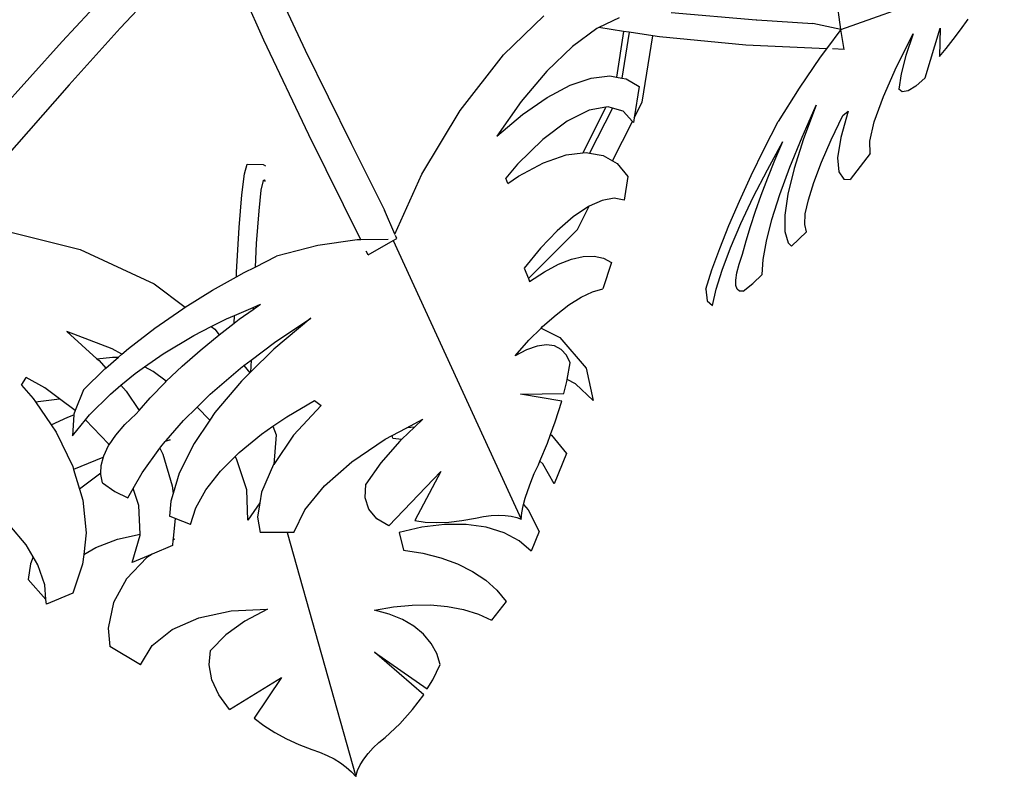
# Model space of a CAD drawing. Units: inches. Extents: x 4 to 140, y -33 to 29.
# Drawn here: x 57 to 68, y -3 to 5 of the extents above; entities that cross this region are included whole.
import ezdxf

# ---------------------------------------------------------------- set-up
doc = ezdxf.new("R2010")
doc.units = ezdxf.units.IN
doc.header["$MEASUREMENT"] = 0
doc.layers.add('Edges', color=7, linetype='Continuous')

# ---------------------------------------------------------------- blocks, each defined once
blk = doc.blocks.new('plan')
at = {"layer": 'Edges'}
for p, q in [((1.195, -5.145), (0.461, -3.493)), ((14.669, -4.902), (18.488, -3.536)), ((-3.516, -5.181), (-2.292, -3.862)), ((1.402, -3.752), (2.162, -5.383)), ((14.669, -4.902), (14.511, -3.725)), ((-1.316, -3.97), (-2.157, -4.868)), ((6.79, -5.488), (7.732, -4.576)), ((10.71, -4.499), (12.692, -4.674)), ((9.491, -4.624), (9.014, -4.855)), ((12.692, -4.674), (12.705, -4.675)), ((12.705, -4.675), (14.015, -4.758)), ((14.669, -4.902), (14.015, -4.758)), ((17.467, -4.903), (17.643, -4.655)), ((-2.157, -4.868), (-3.352, -6.195)), ((8.974, -4.874), (8.404, -5.296)), ((9.014, -4.855), (8.974, -4.874)), ((9.597, -4.944), (9.014, -4.855)), ((9.597, -4.944), (9.428, -6.01)), ((9.725, -4.964), (9.556, -6.032)), ((9.725, -4.964), (9.597, -4.944)), ((10.277, -5.049), (9.725, -4.964)), ((10.031, -6.6), (10.277, -5.049)), ((10.432, -5.073), (10.277, -5.049)), ((14.669, -4.902), (14.334, -5.347)), ((14.744, -5.366), (14.669, -4.902)), ((15.969, -5.767), (16.356, -5.001)), ((16.356, -5.001), (16.19, -5.505)), ((16.641, -6.029), (16.986, -4.865)), ((16.986, -4.865), (16.971, -5.53)), ((17.296, -5.133), (17.467, -4.903)), ((-5.12, -6.965), (-3.516, -5.181)), ((2.244, -7.358), (1.195, -5.145)), ((12.447, -5.261), (10.432, -5.073)), ((14.334, -5.347), (12.447, -5.261)), ((17.13, -5.343), (17.296, -5.133)), ((2.162, -5.383), (3.231, -7.56)), ((5.779, -6.793), (6.79, -5.488)), ((8.404, -5.296), (7.806, -5.874)), ((14.334, -5.347), (14.188, -5.542)), ((14.744, -5.366), (14.478, -5.354)), ((16.19, -5.505), (16.077, -5.938)), ((16.971, -5.53), (17.13, -5.343)), ((14.188, -5.542), (13.693, -6.268)), ((7.806, -5.874), (7.207, -6.584)), ((15.662, -6.464), (15.969, -5.767)), ((16.077, -5.938), (16.02, -6.293)), ((-3.352, -6.195), (-4.918, -7.977)), ((7.812, -6.488), (8.35, -6.202)), ((8.35, -6.202), (8.842, -6.034)), ((8.842, -6.034), (9.278, -5.983)), ((9.278, -5.983), (9.428, -6.01)), ((9.428, -6.01), (9.556, -6.032)), ((9.556, -6.032), (9.654, -6.05)), ((9.654, -6.05), (9.962, -6.228)), ((16.641, -6.029), (16.42, -6.223)), ((9.962, -6.228), (9.846, -6.964)), ((13.693, -6.268), (13.206, -7.048)), ((16.104, -6.358), (16.02, -6.293)), ((16.239, -6.334), (16.104, -6.358)), ((16.42, -6.223), (16.239, -6.334)), ((7.207, -6.584), (6.634, -7.394)), ((7.236, -6.887), (7.812, -6.488)), ((9.846, -6.964), (10.031, -6.6)), ((13.763, -7.414), (14.094, -6.664)), ((14.094, -6.664), (13.801, -7.45)), ((15.451, -7.054), (15.662, -6.464)), ((4.887, -8.282), (5.779, -6.793)), ((6.634, -7.394), (7.236, -6.887)), ((8.793, -6.787), (8.278, -7.044)), ((9.185, -6.717), (8.644, -7.78)), ((9.185, -6.717), (8.793, -6.787)), ((9.335, -6.737), (8.801, -7.785)), ((9.234, -6.708), (9.185, -6.717)), ((9.335, -6.737), (9.234, -6.708)), ((9.583, -6.806), (9.335, -6.737)), ((9.803, -7.047), (9.583, -6.806)), ((14.841, -6.808), (14.669, -7.42)), ((14.715, -6.91), (14.841, -6.808)), ((8.278, -7.044), (7.711, -7.47)), ((9.336, -7.965), (9.803, -7.047)), ((9.828, -7.074), (9.803, -7.047)), ((9.846, -6.964), (9.828, -7.074)), ((12.878, -7.689), (13.206, -7.048)), ((14.444, -7.475), (14.715, -6.91)), ((15.346, -7.505), (15.451, -7.054)), ((3.457, -9.813), (2.244, -7.358)), ((3.231, -7.56), (3.239, -7.576)), ((3.239, -7.576), (4.012, -9.122)), ((7.711, -7.47), (7.116, -8.049)), ((12.953, -8.175), (13.314, -7.515)), ((13.13, -7.95), (13.314, -7.515)), ((13.479, -8.115), (13.763, -7.414)), ((13.801, -7.45), (13.579, -8.148)), ((14.216, -7.999), (14.444, -7.475)), ((14.669, -7.42), (14.595, -7.895)), ((15.352, -7.794), (15.346, -7.505)), ((8.251, -7.827), (8.644, -7.78)), ((8.644, -7.78), (8.719, -7.771)), ((8.719, -7.771), (8.801, -7.785)), ((8.801, -7.785), (9.12, -7.84)), ((12.575, -8.312), (12.878, -7.689)), ((15.352, -7.794), (14.887, -8.401)), ((7.141, -8.322), (7.722, -8.011)), ((7.722, -8.011), (8.251, -7.827)), ((9.12, -7.84), (9.336, -7.965)), ((9.336, -7.965), (9.447, -8.031)), ((9.447, -8.031), (9.697, -8.337)), ((12.961, -8.368), (13.13, -7.95)), ((14.037, -8.47), (14.216, -7.999)), ((14.595, -7.895), (14.619, -8.221)), ((0.684, -8.761), (0.745, -8.272)), ((0.745, -8.272), (0.805, -8.049)), ((0.805, -8.049), (1.179, -8.05)), ((1.179, -8.05), (1.23, -8.081)), ((7.116, -8.049), (6.843, -8.373)), ((12.625, -8.819), (12.953, -8.175)), ((13.243, -8.758), (13.479, -8.115)), ((13.579, -8.148), (13.431, -8.746)), ((14.619, -8.221), (14.74, -8.392)), ((1.18, -8.425), (1.127, -8.651)), ((1.18, -8.425), (1.208, -8.409)), ((1.23, -8.448), (1.208, -8.409)), ((4.256, -9.684), (4.887, -8.282)), ((6.893, -8.496), (6.843, -8.373)), ((6.893, -8.496), (7.141, -8.322)), ((9.697, -8.337), (9.611, -8.884)), ((12.299, -8.911), (12.575, -8.312)), ((12.81, -8.767), (12.961, -8.368)), ((13.911, -8.876), (14.037, -8.47)), ((14.74, -8.392), (14.887, -8.401)), ((1.127, -8.651), (1.074, -9.138)), ((0.621, -9.526), (0.684, -8.761)), ((9.096, -8.891), (8.794, -9.029)), ((9.378, -8.84), (9.096, -8.891)), ((9.611, -8.884), (9.378, -8.84)), ((12.053, -9.481), (12.299, -8.911)), ((12.337, -9.432), (12.625, -8.819)), ((12.675, -9.145), (12.81, -8.767)), ((13.06, -9.336), (13.243, -8.758)), ((13.431, -8.746), (13.359, -9.238)), ((13.84, -9.208), (13.911, -8.876)), ((1.074, -9.138), (1.019, -9.896)), ((4.256, -9.684), (4.012, -9.122)), ((8.773, -9.038), (8.419, -9.278)), ((8.518, -9.571), (8.794, -9.029)), ((8.794, -9.029), (8.773, -9.038)), ((12.558, -9.502), (12.675, -9.145)), ((8.419, -9.278), (8.042, -9.603)), ((12.93, -9.843), (13.06, -9.336)), ((13.359, -9.238), (13.361, -9.617)), ((13.825, -9.459), (13.84, -9.208)), ((-4.965, -9.574), (-3.093, -10.041)), ((0.558, -10.571), (0.621, -9.526)), ((7.372, -10.716), (8.518, -9.571)), ((8.042, -9.603), (7.656, -10.006)), ((11.84, -10.017), (12.053, -9.481)), ((12.093, -10.003), (12.337, -9.432)), ((12.458, -9.835), (12.558, -9.502)), ((13.361, -9.617), (13.436, -9.88)), ((13.867, -9.624), (13.521, -9.964)), ((13.867, -9.624), (13.825, -9.459)), ((3.375, -9.814), (2.458, -9.945)), ((3.457, -9.813), (3.375, -9.814)), ((4.096, -9.809), (3.457, -9.813)), ((3.631, -10.166), (4.212, -9.833)), ((4.212, -9.833), (4.3, -9.784)), ((4.212, -9.833), (7.207, -16.341)), ((4.253, -9.691), (4.256, -9.684)), ((4.3, -9.784), (4.27, -9.716)), ((12.376, -10.145), (12.458, -9.835)), ((12.854, -10.275), (12.93, -9.843)), ((13.436, -9.88), (13.521, -9.964)), ((-3.093, -10.041), (-1.367, -10.844)), ((1.019, -9.896), (0.99, -10.45)), ((2.458, -9.945), (1.492, -10.197)), ((3.631, -10.166), (3.586, -10.076)), ((7.656, -10.006), (7.272, -10.473)), ((11.659, -10.515), (11.84, -10.017)), ((11.898, -10.519), (12.093, -10.003)), ((0.99, -10.45), (1.492, -10.197)), ((8.073, -10.384), (8.377, -10.264)), ((8.377, -10.264), (8.655, -10.2)), ((8.655, -10.2), (8.906, -10.192)), ((8.906, -10.192), (9.126, -10.24)), ((9.314, -10.341), (9.114, -10.962)), ((9.126, -10.24), (9.314, -10.341)), ((12.297, -10.384), (12.376, -10.145)), ((12.832, -10.626), (12.854, -10.275)), ((0.553, -10.68), (0.558, -10.571)), ((0.732, -10.58), (0.99, -10.45)), ((7.272, -10.473), (7.372, -10.716)), ((7.402, -10.787), (7.747, -10.559)), ((7.747, -10.559), (8.073, -10.384)), ((11.514, -10.969), (11.659, -10.515)), ((11.757, -10.97), (11.898, -10.519)), ((12.244, -10.588), (12.297, -10.384)), ((-0.001, -10.991), (0.553, -10.68)), ((0.553, -10.68), (0.732, -10.58)), ((7.372, -10.716), (7.402, -10.787)), ((12.219, -10.756), (12.244, -10.588)), ((12.221, -10.884), (12.219, -10.756)), ((12.614, -10.831), (12.832, -10.626)), ((-1.367, -10.844), (-0.639, -11.389)), ((-0.639, -11.389), (-0.001, -10.991)), ((8.606, -11.156), (8.872, -11.032)), ((8.872, -11.032), (9.114, -10.962)), ((11.514, -10.969), (11.545, -11.236)), ((11.672, -11.349), (11.757, -10.97)), ((12.25, -10.97), (12.221, -10.884)), ((12.306, -11.013), (12.25, -10.97)), ((12.387, -11.012), (12.306, -11.013)), ((12.387, -11.012), (12.614, -10.831)), ((8.32, -11.334), (8.606, -11.156)), ((11.545, -11.236), (11.672, -11.349)), ((-1.355, -11.881), (-0.699, -11.426)), ((-0.699, -11.426), (-0.639, -11.389)), ((0.51, -11.578), (0.945, -11.392)), ((0.622, -11.671), (0.943, -11.442)), ((0.943, -11.442), (1.117, -11.318)), ((0.945, -11.392), (0.943, -11.442)), ((0.945, -11.392), (1.117, -11.318)), ((8.018, -11.563), (8.32, -11.334)), ((-0.036, -11.841), (0.323, -11.658)), ((0.323, -11.658), (0.51, -11.578)), ((0.502, -11.763), (0.51, -11.578)), ((0.502, -11.763), (0.622, -11.671)), ((2.295, -11.641), (1.426, -12.372)), ((1.44, -12.216), (2.295, -11.641)), ((7.706, -11.84), (8.018, -11.563)), ((-2.35, -12.362), (-3.407, -11.954)), ((-3.407, -11.954), (-2.702, -12.592)), ((-1.963, -12.351), (-1.355, -11.881)), ((-0.44, -12.047), (-0.036, -11.841)), ((-0.036, -11.841), (0.049, -11.904)), ((0.049, -11.904), (0.151, -12.031)), ((0.151, -12.031), (0.502, -11.763)), ((7.386, -12.162), (7.67, -11.876)), ((7.67, -11.876), (7.706, -11.84)), ((7.67, -11.876), (8.104, -12.094)), ((-1.157, -12.476), (-0.44, -12.047)), ((-0.295, -12.397), (0.151, -12.031)), ((7.065, -12.524), (7.386, -12.162)), ((8.104, -12.094), (8.724, -12.815)), ((-2.121, -12.488), (-2.35, -12.362)), ((-2.121, -12.488), (-1.963, -12.351)), ((-0.713, -12.766), (-0.295, -12.397)), ((1.426, -12.372), (0.886, -12.904)), ((0.896, -12.627), (1.44, -12.216)), ((7.331, -12.383), (7.065, -12.524)), ((7.575, -12.298), (7.331, -12.383)), ((7.794, -12.268), (7.575, -12.298)), ((7.983, -12.293), (7.794, -12.268)), ((8.14, -12.373), (7.983, -12.293)), ((8.264, -12.506), (8.14, -12.373)), ((-2.702, -12.592), (-2.337, -12.558)), ((-2.702, -12.592), (-2.655, -12.634)), ((-2.655, -12.634), (-2.497, -12.813)), ((-2.497, -12.813), (-2.197, -12.554)), ((-2.337, -12.558), (-2.197, -12.554)), ((-2.197, -12.554), (-2.121, -12.488)), ((-1.589, -12.78), (-1.157, -12.476)), ((0.731, -12.752), (0.896, -12.627)), ((0.896, -12.627), (0.886, -12.904)), ((8.352, -12.688), (8.264, -12.506)), ((-3.014, -13.317), (-2.518, -12.831)), ((-2.518, -12.831), (-2.497, -12.813)), ((-1.812, -12.936), (-1.589, -12.78)), ((-1.387, -12.89), (-1.589, -12.78)), ((-1.083, -13.119), (-0.713, -12.766)), ((-0.059, -13.422), (0.652, -12.812)), ((0.652, -12.812), (0.731, -12.752)), ((0.731, -12.752), (0.868, -12.922)), ((8.278, -13.076), (8.352, -12.688)), ((8.724, -12.815), (8.885, -13.571)), ((-4.468, -13.21), (-4.356, -13.033)), ((-3.917, -13.273), (-4.356, -13.033)), ((-2.144, -13.213), (-1.812, -12.936)), ((-1.083, -13.119), (-1.387, -12.89)), ((0.868, -12.922), (0.673, -13.113)), ((0.886, -12.904), (0.868, -12.922)), ((8.269, -13.122), (8.278, -13.076)), ((8.471, -13.179), (8.278, -13.076)), ((-4.468, -13.21), (-4.195, -13.519)), ((-3.58, -13.526), (-3.917, -13.273)), ((-3.014, -13.317), (-3.209, -13.804)), ((-2.39, -13.417), (-2.144, -13.213)), ((-2.144, -13.213), (-2.024, -13.348)), ((-1.461, -13.509), (-1.102, -13.137)), ((-1.102, -13.137), (-1.083, -13.119)), ((0.673, -13.113), (0.05, -13.85)), ((8.197, -13.403), (8.269, -13.122)), ((8.885, -13.571), (8.471, -13.179)), ((-4.195, -13.519), (-4.14, -13.6)), ((-4.14, -13.6), (-3.58, -13.526)), ((-3.209, -13.804), (-3.58, -13.526)), ((-2.88, -13.907), (-2.39, -13.417)), ((-2.024, -13.348), (-1.717, -13.8)), ((-1.717, -13.8), (-1.461, -13.509)), ((-0.361, -13.721), (-0.059, -13.422)), ((7.185, -13.422), (8.197, -13.403)), ((8.151, -13.582), (7.185, -13.422)), ((-4.14, -13.6), (-3.776, -14.134)), ((-0.683, -14.039), (-0.361, -13.721)), ((-0.069, -14.027), (-0.361, -13.721)), ((1.729, -13.949), (2.379, -13.57)), ((2.535, -13.684), (1.891, -14.381)), ((2.379, -13.57), (2.535, -13.684)), ((8.001, -14.063), (8.151, -13.582)), ((-3.776, -14.134), (-3.381, -13.958)), ((-3.381, -13.958), (-3.243, -13.906)), ((-3.243, -13.906), (-3.273, -14.397)), ((-3.273, -14.397), (-2.97, -14.019)), ((-3.241, -13.884), (-3.243, -13.906)), ((-3.209, -13.804), (-3.241, -13.884)), ((-2.97, -14.019), (-2.88, -13.907)), ((-2.433, -14.577), (-2.97, -14.019)), ((-2.048, -14.127), (-1.788, -13.88)), ((-1.788, -13.88), (-1.717, -13.8)), ((0.05, -13.85), (-0.069, -14.027)), ((1.408, -14.17), (1.729, -13.949)), ((4.516, -14.212), (4.911, -14.004)), ((4.911, -14.004), (4.713, -14.193)), ((-3.776, -14.134), (-3.656, -14.311)), ((-2.264, -14.376), (-2.048, -14.127)), ((-1.086, -14.504), (-0.683, -14.039)), ((-0.069, -14.027), (-0.436, -14.571)), ((1.136, -14.358), (1.408, -14.17)), ((1.408, -14.17), (1.48, -14.367)), ((4.193, -14.383), (4.516, -14.212)), ((4.713, -14.193), (4.419, -14.473)), ((4.544, -14.206), (4.516, -14.212)), ((4.713, -14.193), (4.544, -14.206)), ((7.89, -14.365), (8.001, -14.063)), ((-3.656, -14.311), (-3.267, -15.108)), ((-2.417, -14.602), (-2.264, -14.376)), ((-0.995, -14.485), (-1.108, -14.53)), ((-1.086, -14.504), (-0.995, -14.485)), ((0.616, -14.786), (1.136, -14.358)), ((1.48, -14.367), (1.424, -15.061)), ((1.891, -14.381), (1.424, -15.061)), ((3.25, -14.998), (4.031, -14.469)), ((4.031, -14.469), (4.193, -14.383)), ((4.21, -14.448), (4.193, -14.383)), ((4.21, -14.448), (4.419, -14.473)), ((4.419, -14.473), (4.374, -14.516)), ((7.818, -14.562), (7.89, -14.365)), ((7.89, -14.365), (7.91, -14.381)), ((7.91, -14.381), (8.262, -14.809)), ((-2.545, -14.86), (-2.43, -14.621)), ((-2.417, -14.602), (-2.433, -14.577)), ((-2.43, -14.621), (-2.417, -14.602)), ((-1.647, -15.257), (-1.234, -14.68)), ((-1.234, -14.68), (-1.214, -14.653)), ((-1.234, -14.68), (-1.163, -14.825)), ((-1.214, -14.653), (-1.108, -14.53)), ((-1.108, -14.53), (-1.086, -14.504)), ((-0.436, -14.571), (-0.78, -15.264)), ((4.374, -14.516), (3.927, -15.027)), ((7.642, -14.986), (7.818, -14.562)), ((-3.242, -15.175), (-2.56, -14.889)), ((-2.608, -15.087), (-2.553, -14.886)), ((-2.56, -14.889), (-2.553, -14.886)), ((-2.553, -14.886), (-2.545, -14.86)), ((-1.163, -14.825), (-0.944, -15.56)), ((0.182, -15.222), (0.525, -14.878)), ((0.525, -14.878), (0.616, -14.786)), ((0.557, -14.928), (0.525, -14.878)), ((0.801, -15.658), (0.557, -14.928)), ((8.262, -14.809), (7.974, -15.515)), ((-3.267, -15.108), (-3.247, -15.177)), ((-3.247, -15.177), (-3.242, -15.175)), ((-2.615, -15.265), (-2.608, -15.087)), ((1.422, -15.063), (1.139, -15.709)), ((1.424, -15.061), (1.422, -15.063)), ((2.612, -15.56), (3.25, -14.998)), ((3.927, -15.027), (3.578, -15.526)), ((7.511, -15.275), (7.606, -15.072)), ((7.606, -15.072), (7.642, -14.986)), ((7.712, -15.051), (7.642, -14.986)), ((7.974, -15.515), (7.712, -15.051)), ((-3.247, -15.177), (-3.109, -15.642)), ((-2.615, -15.265), (-3.109, -15.642)), ((-2.616, -15.298), (-2.615, -15.265)), ((-2.571, -15.489), (-2.616, -15.298)), ((-1.857, -15.628), (-1.647, -15.257)), ((-0.78, -15.264), (-0.925, -15.743)), ((-0.157, -15.655), (0.182, -15.222)), ((4.113, -16.496), (5.327, -15.23)), ((5.327, -15.23), (4.718, -16.375)), ((7.428, -15.474), (7.511, -15.275)), ((-2.571, -15.489), (-2.283, -15.698)), ((-1.978, -15.843), (-1.857, -15.628)), ((-1.722, -16.02), (-1.857, -15.628)), ((-0.944, -15.56), (-0.925, -15.743)), ((2.152, -16.122), (2.612, -15.56)), ((3.56, -15.839), (3.578, -15.526)), ((7.356, -15.668), (7.428, -15.474)), ((-3.109, -15.642), (-3.034, -15.897)), ((-2.283, -15.698), (-1.978, -15.843)), ((-0.925, -15.743), (-0.978, -15.918)), ((-0.392, -16.074), (-0.157, -15.655)), ((0.822, -16.361), (0.801, -15.658)), ((1.139, -15.709), (1.099, -15.957)), ((3.646, -16.109), (3.56, -15.839)), ((7.262, -15.996), (7.298, -15.853)), ((7.298, -15.853), (7.356, -15.668)), ((-3.034, -15.897), (-2.957, -16.662)), ((-1.694, -16.688), (-1.722, -16.02)), ((-0.978, -15.918), (-1.009, -16.268)), ((-0.519, -16.468), (-0.392, -16.074)), ((1.099, -15.957), (0.822, -16.361)), ((1.099, -15.957), (1.045, -16.298)), ((7.223, -16.191), (7.254, -16.028)), ((7.254, -16.028), (7.262, -15.996)), ((7.262, -15.996), (7.364, -16.122)), ((-0.875, -16.323), (-1.009, -16.268)), ((-0.875, -16.323), (-0.923, -16.788)), ((-0.519, -16.468), (-0.875, -16.323)), ((1.045, -16.298), (1.111, -16.655)), ((1.893, -16.654), (2.152, -16.122)), ((3.833, -16.33), (3.646, -16.109)), ((5.819, -16.374), (6.137, -16.318)), ((6.137, -16.318), (6.325, -16.282)), ((6.325, -16.282), (6.505, -16.259)), ((6.505, -16.259), (6.674, -16.25)), ((6.674, -16.25), (6.83, -16.253)), ((6.83, -16.253), (6.972, -16.27)), ((6.972, -16.27), (7.099, -16.299)), ((7.099, -16.299), (7.207, -16.341)), ((7.207, -16.341), (7.223, -16.191)), ((7.364, -16.122), (7.626, -16.631)), ((-4.356, -16.942), (-4.74, -16.487)), ((4.113, -16.496), (3.833, -16.33)), ((4.887, -16.527), (4.353, -16.656)), ((4.718, -16.375), (4.961, -16.409)), ((5.415, -16.463), (4.887, -16.527)), ((4.961, -16.409), (5.227, -16.42)), ((5.227, -16.42), (5.515, -16.408)), ((5.921, -16.464), (5.415, -16.463)), ((5.515, -16.408), (5.819, -16.374)), ((6.388, -16.531), (5.921, -16.464)), ((6.805, -16.661), (6.388, -16.531)), ((-2.957, -16.662), (-3.013, -17.165)), ((-2.225, -16.811), (-1.694, -16.688)), ((-1.883, -17.354), (-1.693, -16.715)), ((-1.693, -16.715), (-1.694, -16.688)), ((1.738, -16.654), (1.111, -16.655)), ((1.738, -16.654), (3.34, -22.351)), ((1.893, -16.654), (1.738, -16.654)), ((4.353, -16.656), (4.459, -17.069)), ((7.158, -16.85), (6.805, -16.661)), ((7.626, -16.631), (7.437, -17.091)), ((-4.19, -17.224), (-4.356, -16.942)), ((-3.013, -17.165), (-2.727, -17.001)), ((-2.727, -17.001), (-2.225, -16.811)), ((-0.941, -16.957), (-1.415, -17.157)), ((-0.928, -16.835), (-0.941, -16.957)), ((-0.923, -16.788), (-0.928, -16.835)), ((-0.903, -16.819), (-0.928, -16.835)), ((-0.923, -16.788), (-0.903, -16.819)), ((7.437, -17.091), (7.158, -16.85)), ((-4.19, -17.224), (-4.251, -17.387)), ((-4.081, -17.409), (-4.19, -17.224)), ((-3.013, -17.165), (-3.037, -17.391)), ((-1.537, -17.238), (-2.011, -17.733)), ((-1.415, -17.157), (-1.883, -17.354)), ((-1.415, -17.157), (-1.537, -17.238)), ((4.459, -17.069), (4.91, -17.138)), ((4.91, -17.138), (5.331, -17.245)), ((5.331, -17.245), (5.719, -17.386)), ((-4.251, -17.387), (-4.306, -17.753)), ((-3.923, -17.876), (-4.081, -17.409)), ((-3.037, -17.391), (-3.269, -18.071)), ((5.719, -17.386), (6.067, -17.561)), ((6.067, -17.561), (6.375, -17.767)), ((-3.894, -18.215), (-4.306, -17.753)), ((-3.894, -18.215), (-3.923, -17.876)), ((-2.011, -17.733), (-2.314, -18.289)), ((6.375, -17.767), (6.637, -18.002)), ((-3.269, -18.071), (-3.884, -18.329)), ((6.637, -18.002), (6.853, -18.263)), ((-3.884, -18.329), (-3.894, -18.215)), ((-2.314, -18.289), (-2.44, -18.888)), ((3.781, -18.467), (4.225, -18.39)), ((4.225, -18.39), (4.661, -18.35)), ((4.661, -18.35), (5.083, -18.347)), ((5.083, -18.347), (5.484, -18.381)), ((5.484, -18.381), (5.86, -18.453)), ((6.853, -18.263), (6.513, -18.7)), ((-0.324, -18.645), (0.433, -18.483)), ((0.433, -18.483), (1.281, -18.445)), ((1.281, -18.445), (0.75, -18.721)), ((4.123, -18.559), (3.781, -18.467)), ((4.431, -18.684), (4.123, -18.559)), ((5.86, -18.453), (6.205, -18.56)), ((6.205, -18.56), (6.513, -18.7)), ((-0.95, -18.921), (-0.324, -18.645)), ((0.75, -18.721), (0.304, -19.045)), ((4.7, -18.843), (4.431, -18.684)), ((4.925, -19.031), (4.7, -18.843)), ((-2.44, -18.888), (-2.404, -19.318)), ((-1.411, -19.294), (-0.95, -18.921)), ((0.304, -19.045), (-0.05, -19.41)), ((5.104, -19.245), (4.925, -19.031)), ((-1.684, -19.743), (-1.411, -19.294)), ((5.234, -19.483), (5.104, -19.245)), ((-1.684, -19.743), (-2.404, -19.318)), ((-0.086, -19.748), (-0.05, -19.41)), ((3.782, -19.448), (5.012, -20.31)), ((4.928, -20.447), (3.782, -19.448)), ((5.313, -19.739), (5.234, -19.483)), ((-0.022, -20.098), (-0.086, -19.748)), ((5.144, -20.095), (5.313, -19.739)), ((0.14, -20.449), (-0.022, -20.098)), ((0.393, -20.791), (1.606, -20.04)), ((1.606, -20.04), (0.969, -20.991)), ((5.012, -20.31), (5.144, -20.095)), ((0.393, -20.791), (0.14, -20.449)), ((4.669, -20.791), (4.928, -20.447)), ((4.368, -21.124), (4.669, -20.791)), ((0.969, -20.991), (1.196, -21.164)), ((4.028, -21.444), (4.368, -21.124)), ((1.196, -21.164), (1.448, -21.326)), ((1.448, -21.326), (1.721, -21.473)), ((1.721, -21.473), (2.011, -21.605)), ((2.011, -21.605), (2.317, -21.72)), ((3.747, -21.685), (3.881, -21.561)), ((3.881, -21.561), (4.028, -21.444)), ((2.317, -21.72), (2.498, -21.786)), ((2.498, -21.786), (2.671, -21.861)), ((3.529, -21.947), (3.63, -21.814)), ((3.63, -21.814), (3.747, -21.685)), ((2.671, -21.861), (2.833, -21.945)), ((2.833, -21.945), (2.983, -22.038)), ((2.983, -22.038), (3.118, -22.137)), ((3.447, -22.082), (3.529, -21.947)), ((3.118, -22.137), (3.238, -22.242)), ((3.238, -22.242), (3.34, -22.351)), ((3.34, -22.351), (3.384, -22.217)), ((3.384, -22.217), (3.447, -22.082))]:
    blk.add_line(p, q, dxfattribs=at)

msp = doc.modelspace()

# ---------------------------------------------------------------- block references
at = {"xscale": 0.4681785496541392, "yscale": 0.4681785496541392, "zscale": 0.4681785496541392}
msp.add_blockref('plan', (59.131, 7.35), dxfattribs=at)

doc.saveas('drawing.dxf')
